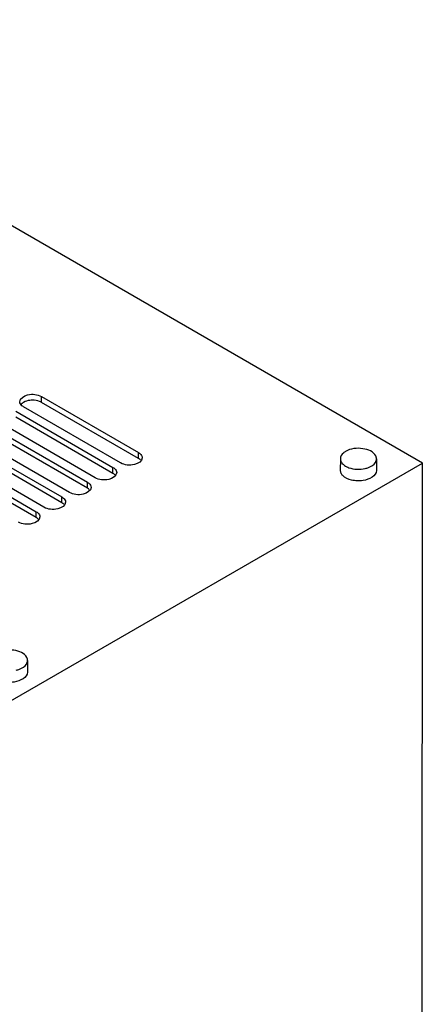
# Model space of a CAD drawing. Units: millimetres. Extents: x 152 to 1180, y 480 to 1380.
# Drawn here: x 1069 to 1180, y 1108 to 1380 of the extents above; entities that cross this region are included whole.
import ezdxf

# ---------------------------------------------------------------- set-up
doc = ezdxf.new("R2010")
doc.units = ezdxf.units.MM
doc.header["$LTSCALE"] = 120.98314
doc.layers.get('0').update_dxf_attribs({"linetype": 'CONTINUOUS'})

msp = doc.modelspace()

# ---------------------------------------------------------------- linework, layer by layer
at = {"color": 7, "linetype": 'Continuous'}
for p, q in [((1180.46, 1257.6), (968.32, 1380.13)), ((1075.09, 1274.36), (1075.09, 1275.99)), ((1075.09, 1275.99), (1101.96, 1260.47)), ((1101.96, 1258.84), (1075.09, 1274.36)), ((1068.02, 1271.91), (1094.89, 1256.39)), ((1097.01, 1257.61), (1070.14, 1273.13)), ((1089.94, 1253.53), (1063.07, 1269.05)), ((1094.89, 1254.75), (1068.02, 1270.28)), ((1060.95, 1267.83), (1087.82, 1252.31)), ((1087.82, 1250.67), (1060.95, 1266.19)), ((1053.88, 1263.74), (1080.75, 1248.22)), ((1082.87, 1249.45), (1056, 1264.97)), ((1075.8, 1245.37), (1048.93, 1260.89)), ((1080.75, 1246.59), (1053.88, 1262.11)), ((1101.96, 1258.84), (1101.96, 1260.47)), ((966.2, 1133.91), (1180.46, 1257.6)), ((1046.81, 1259.66), (1073.68, 1244.14)), ((1073.68, 1242.51), (1046.81, 1258.03)), ((1157.78, 1258.77), (1157.77, 1255.56)), ((1157.78, 1258.77), (1157.79, 1258.56)), ((1167.78, 1258.76), (1167.76, 1258.98)), ((1167.78, 1258.76), (1167.77, 1255.56)), ((1180.42, 1102.47), (1180.46, 1257.6)), ((1094.89, 1254.75), (1094.89, 1256.39)), ((1157.98, 1254.75), (1157.78, 1255.56)), ((1087.82, 1250.67), (1087.82, 1252.31)), ((1080.75, 1246.59), (1080.75, 1248.22)), ((1073.68, 1242.51), (1073.68, 1244.14)), ((1071.26, 1203.04), (1071.25, 1203.22)), ((1071.26, 1203.04), (1071.25, 1199.84))]:
    msp.add_line(p, q, dxfattribs=at)
for centre, radius, start, end in [((1159.75, 1258.86), 1.99, 200.7184, 206.9726), ((1165.8, 1258.68), 1.99, 20.7184, 26.9726), ((1069.29, 1202.96), 1.98, 20.3427, 26.9781)]:
    msp.add_arc(centre, radius, start, end, dxfattribs=at)
for points, knots in [([(1069.12, 1274.56), (1069.12, 1275.51), (1071.09, 1276.61), (1073.23, 1276.64), (1074.55, 1276.3), (1075.09, 1275.99)], [0, 0, 0, 0, 0.42257, 0.722236, 1, 1, 1, 1]), ([(1070.14, 1273.13), (1069.99, 1273.22), (1069.5, 1273.55), (1069.12, 1274.14), (1069.12, 1274.56)], [0, 0, 0, 0, 0.294555, 1, 1, 1, 1]), ([(1072.62, 1274.95), (1072.39, 1274.95), (1071.54, 1274.9), (1070.68, 1274.67), (1070.14, 1274.36)], [0, 0, 0, 0, 0.267045, 1, 1, 1, 1]), ([(1075.09, 1274.36), (1074.92, 1274.46), (1074.15, 1274.82), (1073.28, 1274.95), (1072.62, 1274.95)], [0, 0, 0, 0, 0.228799, 1, 1, 1, 1]), ([(1101.96, 1260.47), (1102.12, 1260.38), (1102.61, 1260.05), (1102.99, 1259.46), (1102.99, 1259.04)], [0, 0, 0, 0, 0.294555, 1, 1, 1, 1]), ([(1159.24, 1260.81), (1159.02, 1260.68), (1158.32, 1260.21), (1157.78, 1259.37), (1157.78, 1258.77)], [0, 0, 0, 0, 0.295335, 1, 1, 1, 1]), ([(1167.57, 1259.58), (1166.96, 1260.79), (1163.69, 1262), (1160.64, 1261.62), (1159.24, 1260.81)], [0, 0, 0, 0, 0.457659, 1, 1, 1, 1]), ([(1102.99, 1259.04), (1102.99, 1258.09), (1101.02, 1256.99), (1098.88, 1256.96), (1097.56, 1257.3), (1097.01, 1257.61)], [0, 0, 0, 0, 0.42257, 0.722236, 1, 1, 1, 1]), ([(1157.98, 1257.96), (1158.03, 1257.86), (1158.28, 1257.44), (1158.66, 1257.11), (1158.96, 1256.9)], [0, 0, 0, 0, 0.228454, 1, 1, 1, 1]), ([(1164.67, 1256.09), (1164.98, 1256.17), (1166.03, 1256.49), (1167.07, 1257.12), (1167.48, 1257.79)], [0, 0, 0, 0, 0.289933, 1, 1, 1, 1]), ([(1095.92, 1254.96), (1095.92, 1254.01), (1093.95, 1252.91), (1091.81, 1252.88), (1090.48, 1253.22), (1089.94, 1253.53)], [0, 0, 0, 0, 0.42257, 0.722236, 1, 1, 1, 1]), ([(1094.89, 1256.39), (1095.05, 1256.3), (1095.54, 1255.97), (1095.92, 1255.38), (1095.92, 1254.96)], [0, 0, 0, 0, 0.294555, 1, 1, 1, 1]), ([(1167.77, 1255.56), (1167.78, 1254.01), (1164.98, 1252.72), (1162.47, 1252.64), (1160.49, 1252.88), (1159.09, 1253.48), (1158.45, 1254.11)], [0, 0, 0, 0, 0.438651, 0.592192, 0.743539, 1, 1, 1, 1]), ([(1158.96, 1256.9), (1159.33, 1256.65), (1161.11, 1255.81), (1163.2, 1255.75), (1164.67, 1256.09)], [0, 0, 0, 0, 0.226302, 1, 1, 1, 1]), ([(1087.82, 1252.31), (1087.97, 1252.22), (1088.47, 1251.89), (1088.85, 1251.3), (1088.85, 1250.88)], [0, 0, 0, 0, 0.294528, 1, 1, 1, 1]), ([(1088.85, 1250.88), (1088.85, 1249.92), (1086.88, 1248.83), (1084.73, 1248.8), (1083.41, 1249.13), (1082.87, 1249.45)], [0, 0, 0, 0, 0.422555, 0.722236, 1, 1, 1, 1]), ([(1081.78, 1246.79), (1081.78, 1245.84), (1079.81, 1244.74), (1077.66, 1244.72), (1076.34, 1245.05), (1075.8, 1245.37)], [0, 0, 0, 0, 0.422566, 0.722288, 1, 1, 1, 1]), ([(1080.75, 1248.22), (1080.9, 1248.13), (1081.4, 1247.8), (1081.78, 1247.22), (1081.78, 1246.79)], [0, 0, 0, 0, 0.294562, 1, 1, 1, 1]), ([(1073.68, 1244.14), (1073.83, 1244.05), (1074.33, 1243.72), (1074.7, 1243.13), (1074.7, 1242.71)], [0, 0, 0, 0, 0.294555, 1, 1, 1, 1]), ([(1074.7, 1242.71), (1074.7, 1241.76), (1072.73, 1240.66), (1070.59, 1240.64), (1069.27, 1240.97), (1068.73, 1241.28)], [0, 0, 0, 0, 0.42257, 0.722236, 1, 1, 1, 1]), ([(1071.05, 1203.86), (1070.44, 1205.07), (1067.17, 1206.28), (1064.12, 1205.89), (1062.72, 1205.09)], [0, 0, 0, 0, 0.457659, 1, 1, 1, 1]), ([(1068.12, 1200.36), (1068.43, 1200.44), (1069.48, 1200.75), (1070.52, 1201.37), (1070.94, 1202.04)], [0, 0, 0, 0, 0.289348, 1, 1, 1, 1]), ([(1071.25, 1199.84), (1071.26, 1198.29), (1068.46, 1197), (1065.95, 1196.92), (1063.97, 1197.16), (1062.57, 1197.75), (1061.93, 1198.39)], [0, 0, 0, 0, 0.438651, 0.592192, 0.743539, 1, 1, 1, 1])]:
    msp.add_open_spline(points, degree=3, knots=knots, dxfattribs=at)
for points in [[(1069.73, 1274.07), (1069.57, 1273.94), (1069.43, 1273.78), (1069.32, 1273.6)], [(1070.14, 1274.36), (1070, 1274.28), (1069.86, 1274.18), (1069.73, 1274.07)], [(1102.49, 1258.45), (1102.33, 1258.6), (1102.15, 1258.73), (1101.96, 1258.84)], [(1157.79, 1258.56), (1157.81, 1258.42), (1157.84, 1258.28), (1157.89, 1258.15)], [(1167.48, 1257.79), (1167.66, 1258.08), (1167.77, 1258.42), (1167.78, 1258.76)], [(1167.76, 1258.98), (1167.75, 1259.11), (1167.71, 1259.25), (1167.66, 1259.38)], [(1095.42, 1254.36), (1095.26, 1254.52), (1095.08, 1254.65), (1094.89, 1254.75)], [(1158.45, 1254.11), (1158.26, 1254.3), (1158.1, 1254.51), (1157.98, 1254.75)], [(1088.35, 1250.28), (1088.19, 1250.43), (1088.01, 1250.56), (1087.82, 1250.67)], [(1081.28, 1246.2), (1081.12, 1246.35), (1080.94, 1246.48), (1080.75, 1246.59)], [(1074.2, 1242.12), (1074.05, 1242.27), (1073.87, 1242.4), (1073.68, 1242.51)], [(1070.94, 1202.04), (1071.13, 1202.33), (1071.26, 1202.69), (1071.26, 1203.04)], [(1071.25, 1203.22), (1071.23, 1203.36), (1071.2, 1203.51), (1071.15, 1203.65)]]:
    msp.add_open_spline(points, degree=3, dxfattribs=at)

doc.saveas('drawing.dxf')
